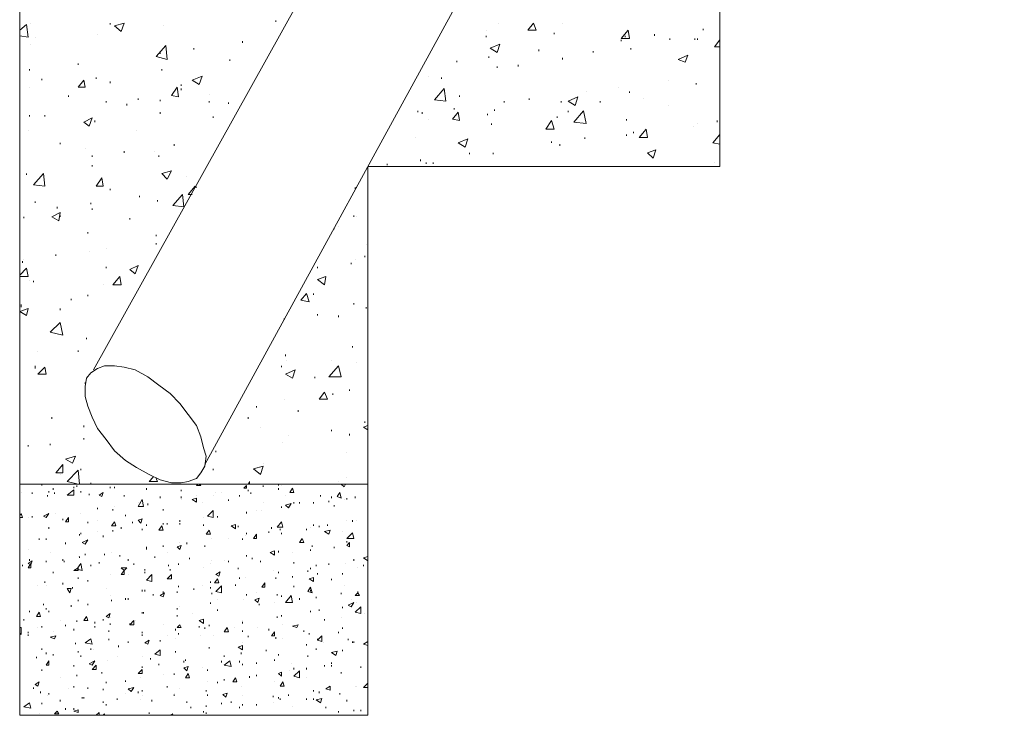
# Model space of a CAD drawing. Units: millimetres. Extents: x 2606 to 3086, y 1366 to 2405.
# Drawn here: x 2648 to 2695, y 2163 to 2196 of the extents above; entities that cross this region are included whole.
import ezdxf

# ---------------------------------------------------------------- set-up
doc = ezdxf.new("R2010")
doc.units = ezdxf.units.MM
doc.layers.add('P', color=7, linetype='Continuous', lineweight=25)

msp = doc.modelspace()

# ---------------------------------------------------------------- linework, layer by layer
at = {"layer": 'P', "color": 7, "linetype": 'Continuous', "lineweight": 9}
for points in [[(2739.517, 2337.606), (2651.517, 2179.606)], [(2743.383, 2333.206), (2656.85, 2175.072)], [(2647.983, 2174.139), (2647.983, 2227.072)], [(2681.517, 2220.206), (2681.517, 2189.339)], [(2660.25, 2196.272), (2660.25, 2196.339)], [(2647.983, 2195.872), (2648.317, 2196.139)], [(2648.383, 2195.539), (2648.317, 2196.139)], [(2648.517, 2196.206), (2648.517, 2196.206)], [(2652.317, 2196.139), (2652.317, 2196.206)], [(2652.517, 2196.072), (2652.983, 2196.206)], [(2652.517, 2196.072), (2652.85, 2195.806)], [(2652.85, 2195.806), (2652.983, 2196.206)], [(2654.85, 2196.072), (2654.85, 2196.072)], [(2670.317, 2195.872), (2670.317, 2195.872)], [(2670.917, 2196.206), (2670.917, 2196.206)], [(2672.317, 2195.872), (2672.583, 2196.206)], [(2672.317, 2195.872), (2672.717, 2195.872)], [(2672.717, 2195.872), (2672.583, 2196.206)], [(2673.983, 2196.206), (2673.983, 2196.206)], [(2676.783, 2195.472), (2677.117, 2195.872)], [(2677.183, 2195.472), (2677.117, 2195.872)], [(2680.717, 2195.872), (2680.717, 2195.939)], [(2647.983, 2195.606), (2648.383, 2195.539)], [(2648.717, 2195.539), (2648.717, 2195.539)], [(2651.717, 2195.672), (2651.717, 2195.672)], [(2670.317, 2195.539), (2670.317, 2195.606)], [(2673.583, 2195.672), (2673.583, 2195.739)], [(2676.783, 2195.472), (2677.183, 2195.472)], [(2676.783, 2195.339), (2676.783, 2195.406)], [(2676.983, 2195.539), (2676.983, 2195.606)], [(2678.383, 2195.606), (2678.383, 2195.672)], [(2679.117, 2195.406), (2679.117, 2195.472)], [(2680.317, 2195.406), (2680.317, 2195.472)], [(2680.45, 2195.406), (2680.45, 2195.472)], [(2681.25, 2195.072), (2681.517, 2195.406)], [(2648.517, 2195.206), (2648.517, 2195.206)], [(2654.517, 2194.606), (2654.983, 2195.139)], [(2655.05, 2194.472), (2654.983, 2195.139)], [(2656.317, 2194.939), (2656.317, 2195.006)], [(2658.65, 2195.272), (2658.65, 2195.339)], [(2670.517, 2195.006), (2670.983, 2195.206)], [(2670.517, 2195.006), (2670.85, 2194.806)], [(2670.85, 2194.806), (2670.983, 2195.206)], [(2672.85, 2194.872), (2672.85, 2194.939)], [(2677.25, 2194.939), (2677.25, 2195.006)], [(2681.25, 2195.072), (2681.517, 2195.072)], [(2654.517, 2194.606), (2655.05, 2194.472)], [(2654.717, 2194.739), (2654.717, 2194.806)], [(2658.05, 2194.406), (2658.05, 2194.472)], [(2670.45, 2194.539), (2670.45, 2194.606)], [(2673.983, 2194.472), (2673.983, 2194.539)], [(2675.45, 2194.806), (2675.45, 2194.872)], [(2679.517, 2194.472), (2679.983, 2194.672)], [(2679.517, 2194.472), (2679.85, 2194.339)], [(2679.85, 2194.339), (2679.983, 2194.672)], [(2648.45, 2193.939), (2648.45, 2194.006)], [(2650.783, 2194.206), (2650.783, 2194.272)], [(2654.783, 2193.939), (2654.783, 2194.006)], [(2668.917, 2194.339), (2668.917, 2194.406)], [(2670.85, 2194.072), (2670.85, 2194.139)], [(2671.85, 2194.139), (2671.85, 2194.206)], [(2649.05, 2193.472), (2649.05, 2193.539)], [(2651.65, 2193.539), (2651.65, 2193.606)], [(2656.25, 2193.472), (2656.717, 2193.672)], [(2656.583, 2193.272), (2656.717, 2193.672)], [(2667.583, 2193.672), (2667.583, 2193.672)], [(2668.183, 2193.539), (2668.183, 2193.606)], [(2648.45, 2193.139), (2648.45, 2193.139)], [(2650.783, 2193.139), (2651.05, 2193.472)], [(2650.783, 2193.139), (2651.117, 2193.139)], [(2651.117, 2193.139), (2651.05, 2193.472)], [(2652.317, 2193.339), (2652.317, 2193.406)], [(2655.25, 2192.739), (2655.517, 2193.139)], [(2655.583, 2192.672), (2655.517, 2193.139)], [(2655.717, 2193.206), (2655.717, 2193.272)], [(2655.717, 2193.006), (2655.717, 2193.072)], [(2656.25, 2193.472), (2656.583, 2193.272)], [(2667.85, 2192.539), (2668.317, 2193.072)], [(2668.383, 2192.472), (2668.317, 2193.072)], [(2676.65, 2193.139), (2676.65, 2193.139)], [(2679.05, 2193.472), (2679.05, 2193.472)], [(2680.383, 2193.272), (2680.383, 2193.339)], [(2681.517, 2193.272), (2681.517, 2193.272)], [(2650.317, 2192.672), (2650.317, 2192.739)], [(2653.65, 2192.539), (2653.65, 2192.606)], [(2654.717, 2192.472), (2654.717, 2192.539)], [(2655.25, 2192.739), (2655.583, 2192.672)], [(2657.05, 2192.806), (2657.05, 2192.806)], [(2667.85, 2192.539), (2668.383, 2192.472)], [(2669.05, 2192.672), (2669.05, 2192.739)], [(2672.383, 2192.539), (2672.383, 2192.606)], [(2674.25, 2192.472), (2674.717, 2192.672)], [(2674.583, 2192.272), (2674.717, 2192.672)], [(2675.117, 2192.939), (2675.117, 2192.939)], [(2677.183, 2192.872), (2677.183, 2192.939)], [(2677.85, 2192.606), (2677.85, 2192.606)], [(2652.117, 2192.406), (2652.117, 2192.472)], [(2653.117, 2192.272), (2653.117, 2192.339)], [(2657.05, 2192.406), (2657.05, 2192.472)], [(2657.983, 2192.339), (2657.983, 2192.406)], [(2668.783, 2192.072), (2668.783, 2192.139)], [(2670.717, 2192.006), (2670.717, 2192.072)], [(2671.183, 2192.406), (2671.183, 2192.472)], [(2673.917, 2192.406), (2673.917, 2192.472)], [(2674.25, 2192.472), (2674.583, 2192.272)], [(2675.783, 2192.406), (2675.783, 2192.472)], [(2679.05, 2192.272), (2679.05, 2192.272)], [(2648.45, 2191.739), (2648.45, 2191.806)], [(2649.183, 2191.739), (2649.183, 2191.806)], [(2651.05, 2191.472), (2651.45, 2191.672)], [(2651.317, 2191.272), (2651.45, 2191.672)], [(2654.717, 2191.872), (2654.717, 2191.939)], [(2657.25, 2191.672), (2657.25, 2191.739)], [(2667.05, 2191.939), (2667.05, 2192.006)], [(2667.25, 2191.872), (2667.25, 2191.939)], [(2667.583, 2191.606), (2667.583, 2191.606)], [(2668.717, 2191.606), (2668.983, 2191.939)], [(2668.717, 2191.606), (2669.05, 2191.539)], [(2669.05, 2191.539), (2668.983, 2191.939)], [(2670.383, 2191.806), (2670.383, 2191.872)], [(2673.717, 2191.672), (2673.717, 2191.739)], [(2674.25, 2191.939), (2674.25, 2192.006)], [(2674.517, 2191.472), (2674.983, 2192.006)], [(2675.117, 2191.406), (2674.983, 2192.006)], [(2677.05, 2191.539), (2677.05, 2191.606)], [(2651.05, 2191.472), (2651.317, 2191.272)], [(2651.583, 2191.472), (2651.583, 2191.539)], [(2670.583, 2191.339), (2670.583, 2191.406)], [(2673.183, 2191.139), (2673.45, 2191.539)], [(2673.183, 2191.139), (2673.583, 2191.139)], [(2673.583, 2191.139), (2673.45, 2191.539)], [(2674.517, 2191.472), (2675.117, 2191.406)], [(2677.65, 2190.739), (2677.983, 2191.139)], [(2678.05, 2190.739), (2677.983, 2191.139)], [(2680.25, 2191.272), (2680.25, 2191.272)], [(2680.45, 2191.406), (2680.45, 2191.406)], [(2681.383, 2191.472), (2681.383, 2191.539)], [(2648.383, 2191.072), (2648.383, 2191.072)], [(2653.583, 2191.072), (2653.583, 2191.072)], [(2666.917, 2190.739), (2666.917, 2190.739)], [(2668.983, 2190.472), (2669.45, 2190.672)], [(2669.317, 2190.272), (2669.45, 2190.672)], [(2675.05, 2190.672), (2675.05, 2190.739)], [(2677.05, 2190.806), (2677.05, 2190.872)], [(2677.383, 2190.939), (2677.383, 2191.006)], [(2677.65, 2190.739), (2678.05, 2190.739)], [(2681.183, 2190.472), (2681.517, 2190.872)], [(2649.917, 2190.406), (2649.917, 2190.472)], [(2651.117, 2190.206), (2651.117, 2190.206)], [(2655.383, 2190.339), (2655.383, 2190.406)], [(2668.983, 2190.472), (2669.317, 2190.272)], [(2673.45, 2190.472), (2673.45, 2190.539)], [(2673.85, 2190.339), (2673.85, 2190.406)], [(2681.183, 2190.472), (2681.517, 2190.406)], [(2651.45, 2189.806), (2651.45, 2189.872)], [(2652.983, 2190.006), (2652.983, 2190.072)], [(2654.45, 2190.072), (2654.45, 2190.072)], [(2654.65, 2189.806), (2654.65, 2189.872)], [(2669.517, 2189.939), (2669.517, 2190.006)], [(2670.65, 2189.939), (2670.65, 2190.006)], [(2678.05, 2190.006), (2678.45, 2190.139)], [(2678.05, 2190.006), (2678.317, 2189.739)], [(2678.317, 2189.739), (2678.45, 2190.139)], [(2651.45, 2189.339), (2651.45, 2189.406)], [(2664.65, 2189.339), (2664.65, 2174.139)], [(2681.517, 2189.339), (2664.65, 2189.339)], [(2665.583, 2189.406), (2665.583, 2189.472)], [(2667.183, 2189.606), (2667.183, 2189.672)], [(2667.45, 2189.472), (2667.45, 2189.539)], [(2667.783, 2189.472), (2667.783, 2189.539)], [(2671.183, 2189.339), (2671.183, 2189.339)], [(2681.25, 2189.539), (2681.25, 2189.539)], [(2648.317, 2188.939), (2648.317, 2189.006)], [(2648.65, 2188.472), (2649.117, 2189.006)], [(2649.183, 2188.406), (2649.117, 2189.006)], [(2651.65, 2188.406), (2651.917, 2188.806)], [(2651.983, 2188.406), (2651.917, 2188.806)], [(2654.783, 2189.006), (2655.25, 2189.139)], [(2654.783, 2189.006), (2655.05, 2188.739)], [(2655.05, 2188.739), (2655.25, 2189.139)], [(2655.983, 2188.872), (2655.983, 2188.872)], [(2648.65, 2188.472), (2649.183, 2188.406)], [(2651.65, 2188.406), (2651.983, 2188.406)], [(2656.05, 2188.006), (2656.383, 2188.406)], [(2656.45, 2188.339), (2656.383, 2188.406)], [(2664.05, 2188.272), (2664.05, 2188.339)], [(2664.05, 2188.272), (2664.117, 2188.339)], [(2652.317, 2188.206), (2652.317, 2188.272)], [(2653.717, 2187.872), (2653.717, 2187.939)], [(2655.317, 2187.472), (2655.783, 2188.006)], [(2655.85, 2187.406), (2655.783, 2188.006)], [(2656.05, 2188.006), (2656.25, 2188.006)], [(2648.717, 2187.606), (2648.717, 2187.672)], [(2649.783, 2187.339), (2649.783, 2187.406)], [(2651.383, 2187.539), (2651.383, 2187.606)], [(2654.583, 2187.672), (2654.583, 2187.739)], [(2655.317, 2187.472), (2655.85, 2187.406)], [(2648.183, 2186.872), (2648.183, 2186.939)], [(2649.517, 2186.939), (2649.917, 2187.139)], [(2649.517, 2186.939), (2649.85, 2186.739)], [(2649.85, 2186.739), (2649.917, 2187.139)], [(2649.917, 2186.939), (2649.917, 2187.006)], [(2651.45, 2187.272), (2651.45, 2187.339)], [(2663.983, 2186.939), (2663.983, 2187.006)], [(2664.117, 2186.939), (2664.117, 2186.939)], [(2653.25, 2186.806), (2653.25, 2186.872)], [(2663.25, 2186.472), (2663.25, 2186.472)], [(2651.25, 2186.139), (2651.25, 2186.206)], [(2654.517, 2186.006), (2654.517, 2186.072)], [(2663.05, 2186.339), (2663.05, 2186.406)], [(2654.517, 2185.606), (2654.517, 2185.672)], [(2664.583, 2185.606), (2664.583, 2185.606)], [(2649.717, 2185.072), (2649.717, 2185.139)], [(2651.317, 2185.272), (2651.317, 2185.272)], [(2652.117, 2185.406), (2652.117, 2185.406)], [(2664.517, 2185.006), (2664.517, 2185.072)], [(2648.117, 2184.739), (2648.117, 2184.806)], [(2648.183, 2184.872), (2648.183, 2184.872)], [(2652.117, 2184.472), (2652.117, 2184.539)], [(2653.25, 2184.406), (2653.65, 2184.606)], [(2653.517, 2184.206), (2653.65, 2184.606)], [(2662.25, 2184.472), (2662.25, 2184.539)], [(2663.85, 2184.672), (2663.85, 2184.739)], [(2664.05, 2184.872), (2664.05, 2184.872)], [(2647.983, 2184.139), (2648.317, 2184.472)], [(2647.983, 2184.072), (2648.383, 2184.072)], [(2648.383, 2184.072), (2648.317, 2184.472)], [(2652.45, 2183.672), (2652.783, 2184.072)], [(2652.85, 2183.672), (2652.783, 2184.072)], [(2653.25, 2184.406), (2653.517, 2184.206)], [(2662.25, 2183.939), (2662.65, 2184.072)], [(2662.583, 2183.672), (2662.65, 2184.072)], [(2648.45, 2183.872), (2648.45, 2183.872)], [(2648.65, 2183.806), (2648.65, 2183.872)], [(2651.983, 2183.672), (2651.983, 2183.672)], [(2652.45, 2183.672), (2652.85, 2183.672)], [(2662.25, 2183.939), (2662.583, 2183.672)], [(2651.25, 2183.139), (2651.25, 2183.206)], [(2661.45, 2182.939), (2661.717, 2183.272)], [(2661.85, 2182.872), (2661.717, 2183.272)], [(2662.05, 2183.206), (2662.05, 2183.272)], [(2648.05, 2182.672), (2648.05, 2182.739)], [(2648.05, 2182.606), (2648.05, 2182.672)], [(2650.45, 2182.939), (2650.45, 2183.006)], [(2661.45, 2182.939), (2661.85, 2182.872)], [(2663.983, 2182.739), (2663.983, 2182.806)], [(2647.983, 2182.406), (2648.383, 2182.539)], [(2647.983, 2182.406), (2648.317, 2182.206)], [(2648.317, 2182.206), (2648.383, 2182.539)], [(2649.917, 2182.472), (2649.917, 2182.539)], [(2662.25, 2182.206), (2662.25, 2182.272)], [(2663.25, 2182.139), (2663.25, 2182.206)], [(2664.583, 2182.539), (2664.583, 2182.606)], [(2649.45, 2181.406), (2649.917, 2181.872)], [(2650.05, 2181.272), (2649.917, 2181.872)], [(2660.65, 2182.006), (2660.65, 2182.072)], [(2649.45, 2181.406), (2650.05, 2181.272)], [(2651.183, 2181.072), (2651.183, 2181.139)], [(2648.85, 2180.472), (2648.85, 2180.472)], [(2650.783, 2180.472), (2650.783, 2180.539)], [(2660.717, 2180.272), (2660.717, 2180.339)], [(2663.917, 2180.672), (2663.917, 2180.739)], [(2660.783, 2180.072), (2660.783, 2180.072)], [(2662.917, 2180.072), (2662.917, 2180.072)], [(2664.117, 2179.939), (2664.117, 2179.939)], [(2648.717, 2179.739), (2648.717, 2179.806)], [(2648.717, 2179.672), (2648.717, 2179.739)], [(2648.85, 2179.406), (2649.183, 2179.739)], [(2648.85, 2179.406), (2649.25, 2179.406)], [(2649.25, 2179.406), (2649.183, 2179.739)], [(2651.383, 2179.472), (2651.183, 2179.206), (2651.117, 2178.806), (2651.117, 2178.339), (2651.25, 2177.872), (2651.45, 2177.339), (2651.717, 2176.806), (2652.117, 2176.272), (2652.517, 2175.739), (2653.05, 2175.272), (2653.583, 2174.939), (2654.183, 2174.606), (2654.717, 2174.339), (2655.25, 2174.206), (2655.717, 2174.206), (2656.05, 2174.272), (2656.45, 2174.406), (2656.65, 2174.672), (2656.85, 2175.006), (2656.917, 2175.472), (2656.783, 2175.872), (2656.65, 2176.406), (2656.45, 2176.939), (2656.05, 2177.472), (2655.65, 2178.006), (2655.183, 2178.472), (2654.65, 2178.872), (2654.117, 2179.272), (2653.517, 2179.606), (2652.983, 2179.739), (2652.517, 2179.806), (2652.05, 2179.806), (2651.717, 2179.672), (2651.383, 2179.472)], [(2660.517, 2179.739), (2660.517, 2179.806)], [(2660.717, 2179.406), (2661.183, 2179.606)], [(2660.717, 2179.406), (2661.05, 2179.206)], [(2661.05, 2179.206), (2661.183, 2179.606)], [(2662.783, 2179.272), (2663.25, 2179.806)], [(2663.383, 2179.272), (2663.25, 2179.806)], [(2651.117, 2178.939), (2651.117, 2179.006)], [(2662.117, 2179.206), (2662.117, 2179.272)], [(2662.783, 2179.272), (2663.383, 2179.272)], [(2662.317, 2178.206), (2662.583, 2178.539)], [(2662.717, 2178.206), (2662.583, 2178.539)], [(2662.983, 2178.406), (2662.983, 2178.472)], [(2663.783, 2178.606), (2663.783, 2178.672)], [(2660.65, 2178.206), (2660.65, 2178.206)], [(2662.317, 2178.206), (2662.717, 2178.206)], [(2659.317, 2177.806), (2659.317, 2177.872)], [(2661.317, 2177.606), (2661.317, 2177.672)], [(2649.517, 2177.272), (2649.517, 2177.339)], [(2658.917, 2177.272), (2658.917, 2177.339)], [(2664.517, 2177.072), (2664.517, 2177.139)], [(2651.05, 2176.872), (2651.05, 2176.939)], [(2659.517, 2176.872), (2659.517, 2176.872)], [(2662.917, 2176.672), (2662.917, 2176.739)], [(2663.783, 2176.472), (2663.783, 2176.539)], [(2664.45, 2176.872), (2664.65, 2176.939)], [(2664.45, 2176.872), (2664.65, 2176.739)], [(2649.45, 2176.006), (2649.45, 2176.072)], [(2651.05, 2176.272), (2651.05, 2176.339)], [(2660.583, 2176.139), (2660.583, 2176.139)], [(2660.85, 2176.472), (2660.85, 2176.472)], [(2648.383, 2175.939), (2648.383, 2176.006)], [(2657.383, 2175.672), (2657.383, 2175.739)], [(2663.65, 2175.672), (2663.65, 2175.672)], [(2650.183, 2175.339), (2650.65, 2175.472)], [(2650.183, 2175.339), (2650.517, 2175.139)], [(2650.517, 2175.139), (2650.65, 2175.472)], [(2659.65, 2175.139), (2659.65, 2175.139)], [(2649.717, 2174.672), (2650.05, 2175.072)], [(2649.717, 2174.672), (2650.05, 2174.672)], [(2650.05, 2174.672), (2650.05, 2175.072)], [(2650.25, 2174.272), (2650.783, 2174.806)], [(2650.85, 2174.139), (2650.783, 2174.806)], [(2650.917, 2174.806), (2650.917, 2174.872)], [(2657.25, 2174.806), (2657.25, 2174.872)], [(2659.183, 2174.872), (2659.65, 2175.006)], [(2659.183, 2174.872), (2659.517, 2174.606)], [(2659.517, 2174.606), (2659.65, 2175.006)], [(2649.917, 2174.606), (2649.917, 2174.606)], [(2650.25, 2174.272), (2650.783, 2174.139)], [(2651.383, 2174.139), (2651.383, 2174.206)], [(2654.183, 2174.272), (2654.383, 2174.472)], [(2654.183, 2174.272), (2654.583, 2174.272)], [(2654.583, 2174.272), (2654.517, 2174.406)], [(2658.917, 2174.139), (2658.983, 2174.272)], [(2658.983, 2174.139), (2658.983, 2174.272)], [(2663.25, 2174.272), (2663.25, 2174.272)], [(2663.65, 2174.472), (2663.65, 2174.472)], [(2664.65, 2163.072), (2664.65, 2174.139), (2647.983, 2174.139), (2647.983, 2163.072), (2664.65, 2163.072)], [(2664.65, 2174.139), (2647.983, 2174.139)], [(2648.05, 2173.739), (2648.05, 2173.739)], [(2648.583, 2173.672), (2648.583, 2173.739)], [(2649.05, 2174.072), (2649.05, 2174.139)], [(2649.383, 2173.739), (2649.383, 2173.806)], [(2649.583, 2173.872), (2649.583, 2173.939)], [(2649.65, 2173.672), (2649.65, 2173.739)], [(2650.25, 2173.606), (2650.583, 2173.872)], [(2650.583, 2173.939), (2650.583, 2174.006)], [(2650.583, 2173.606), (2650.583, 2173.872)], [(2650.717, 2174.006), (2650.717, 2174.072)], [(2650.917, 2173.739), (2650.917, 2173.806)], [(2651.783, 2173.606), (2651.983, 2173.739)], [(2651.917, 2173.539), (2651.983, 2173.739)], [(2652.317, 2173.939), (2652.317, 2174.006)], [(2652.517, 2173.939), (2652.517, 2174.006)], [(2654.05, 2173.872), (2654.05, 2173.939)], [(2655.717, 2173.806), (2655.717, 2173.872)], [(2656.45, 2174.072), (2656.517, 2174.139)], [(2656.45, 2174.072), (2656.65, 2174.072)], [(2656.65, 2174.072), (2656.583, 2174.139)], [(2657.383, 2173.739), (2657.383, 2173.739)], [(2657.65, 2173.739), (2657.65, 2173.739)], [(2658.717, 2173.939), (2658.85, 2174.072)], [(2658.717, 2173.939), (2658.85, 2173.939)], [(2658.85, 2173.939), (2658.85, 2174.072)], [(2658.917, 2173.806), (2658.917, 2173.872)], [(2659.05, 2173.672), (2659.05, 2173.739)], [(2659.65, 2174.006), (2659.65, 2174.072)], [(2660.383, 2174.072), (2660.383, 2174.139)], [(2660.383, 2173.872), (2660.383, 2173.939)], [(2660.517, 2174.072), (2660.517, 2174.072)], [(2660.917, 2173.739), (2661.05, 2173.939)], [(2660.917, 2173.739), (2661.117, 2173.739)], [(2661.117, 2173.739), (2661.05, 2173.939)], [(2663.183, 2173.539), (2663.317, 2173.739)], [(2663.383, 2173.472), (2663.317, 2173.739)], [(2663.383, 2174.139), (2663.45, 2174.139)], [(2663.383, 2174.139), (2663.517, 2174.006)], [(2663.517, 2174.006), (2663.583, 2174.139)], [(2649.317, 2173.539), (2649.317, 2173.606)], [(2650.25, 2173.606), (2650.583, 2173.606)], [(2651.317, 2173.606), (2651.317, 2173.672)], [(2651.783, 2173.606), (2651.917, 2173.539)], [(2652.983, 2173.539), (2652.983, 2173.606)], [(2653.65, 2173.072), (2653.85, 2173.406)], [(2653.65, 2173.272), (2653.65, 2173.272)], [(2653.917, 2173.072), (2653.85, 2173.406)], [(2654.117, 2173.139), (2654.117, 2173.206)], [(2654.717, 2173.472), (2654.717, 2173.539)], [(2655.717, 2173.472), (2655.717, 2173.539)], [(2655.717, 2173.406), (2655.717, 2173.406)], [(2656.25, 2173.406), (2656.45, 2173.472)], [(2656.25, 2173.406), (2656.45, 2173.272)], [(2656.383, 2173.406), (2656.383, 2173.406)], [(2656.45, 2173.606), (2656.45, 2173.606)], [(2656.45, 2173.272), (2656.45, 2173.472)], [(2656.717, 2173.272), (2656.717, 2173.272)], [(2657.25, 2173.606), (2657.25, 2173.606)], [(2657.983, 2173.339), (2657.983, 2173.406)], [(2658.517, 2173.539), (2658.517, 2173.606)], [(2659.65, 2173.272), (2659.65, 2173.272)], [(2660.717, 2173.606), (2660.717, 2173.606)], [(2660.717, 2173.139), (2660.983, 2173.206)], [(2660.85, 2173.006), (2660.983, 2173.206)], [(2661.117, 2173.206), (2661.117, 2173.272)], [(2661.383, 2173.206), (2661.383, 2173.272)], [(2662.05, 2173.206), (2662.05, 2173.272)], [(2662.383, 2173.539), (2662.383, 2173.606)], [(2662.783, 2173.272), (2662.783, 2173.339)], [(2662.917, 2173.472), (2662.917, 2173.539)], [(2663.183, 2173.539), (2663.383, 2173.472)], [(2663.517, 2173.406), (2663.517, 2173.406)], [(2663.65, 2173.406), (2663.65, 2173.472)], [(2664.05, 2173.472), (2664.05, 2173.539)], [(2647.983, 2172.606), (2648.05, 2172.739)], [(2648.117, 2172.539), (2648.05, 2172.739)], [(2649.117, 2172.606), (2649.383, 2172.739)], [(2649.25, 2172.539), (2649.383, 2172.739)], [(2649.717, 2172.739), (2649.717, 2172.739)], [(2650.917, 2172.739), (2650.917, 2172.739)], [(2651.717, 2172.939), (2651.717, 2173.006)], [(2652.45, 2172.872), (2652.45, 2172.939)], [(2652.517, 2173.072), (2652.517, 2173.072)], [(2653.65, 2173.072), (2653.917, 2173.072)], [(2654.85, 2172.872), (2654.85, 2172.939)], [(2656.983, 2172.606), (2657.25, 2172.872)], [(2657.25, 2172.539), (2657.25, 2172.872)], [(2658.85, 2172.739), (2658.85, 2172.806)], [(2658.85, 2172.739), (2658.85, 2172.806)], [(2659.317, 2172.872), (2659.317, 2172.872)], [(2659.583, 2172.872), (2659.583, 2172.872)], [(2660.517, 2173.006), (2660.517, 2173.072)], [(2660.717, 2173.139), (2660.85, 2173.006)], [(2660.783, 2173.072), (2660.783, 2173.072)], [(2663.05, 2173.072), (2663.05, 2173.139)], [(2647.983, 2172.539), (2648.117, 2172.539)], [(2648.383, 2172.539), (2648.383, 2172.539)], [(2648.583, 2172.539), (2648.583, 2172.606)], [(2649.117, 2172.606), (2649.25, 2172.539)], [(2649.25, 2172.539), (2649.25, 2172.539)], [(2650.05, 2172.406), (2650.05, 2172.472)], [(2650.183, 2172.339), (2650.317, 2172.539)], [(2650.183, 2172.339), (2650.317, 2172.339)], [(2650.317, 2172.339), (2650.317, 2172.539)], [(2651.25, 2172.272), (2651.25, 2172.339)], [(2651.717, 2172.406), (2651.717, 2172.406)], [(2652.383, 2172.139), (2652.517, 2172.339)], [(2652.583, 2172.139), (2652.517, 2172.339)], [(2653.05, 2172.606), (2653.05, 2172.672)], [(2653.383, 2172.272), (2653.383, 2172.339)], [(2653.65, 2172.406), (2653.85, 2172.472)], [(2653.65, 2172.406), (2653.783, 2172.272)], [(2653.783, 2172.272), (2653.85, 2172.472)], [(2654.85, 2172.206), (2654.85, 2172.272)], [(2655.05, 2172.206), (2655.05, 2172.272)], [(2655.65, 2172.339), (2655.65, 2172.406)], [(2655.65, 2172.339), (2655.65, 2172.406)], [(2655.65, 2172.206), (2655.65, 2172.272)], [(2656.783, 2172.539), (2656.783, 2172.539)], [(2656.983, 2172.606), (2657.25, 2172.539)], [(2657.25, 2172.539), (2657.25, 2172.539)], [(2657.45, 2172.539), (2657.45, 2172.606)], [(2660.317, 2172.072), (2660.517, 2172.339)], [(2660.583, 2172.072), (2660.517, 2172.339)], [(2663.65, 2172.406), (2663.65, 2172.406)], [(2663.917, 2172.339), (2663.917, 2172.406)], [(2664.117, 2172.406), (2664.117, 2172.406)], [(2649.383, 2172.006), (2649.383, 2172.072)], [(2650.917, 2171.739), (2650.917, 2171.806)], [(2651.717, 2171.872), (2651.717, 2171.872)], [(2652.383, 2172.139), (2652.583, 2172.139)], [(2652.45, 2171.872), (2652.45, 2171.939)], [(2652.85, 2172.006), (2652.85, 2172.072)], [(2653.85, 2171.939), (2653.85, 2172.006)], [(2654.05, 2172.139), (2654.05, 2172.206)], [(2654.65, 2171.939), (2654.783, 2172.139)], [(2654.65, 2171.939), (2654.85, 2171.939)], [(2654.85, 2171.939), (2654.783, 2172.139)], [(2656.783, 2172.139), (2656.783, 2172.206)], [(2656.917, 2171.739), (2657.05, 2171.939)], [(2657.117, 2171.739), (2657.05, 2171.939)], [(2658.117, 2172.139), (2658.317, 2172.206)], [(2658.117, 2172.139), (2658.317, 2172.006)], [(2658.317, 2172.006), (2658.317, 2172.206)], [(2658.45, 2172.072), (2658.45, 2172.139)], [(2658.85, 2171.739), (2658.85, 2171.806)], [(2659.917, 2171.806), (2659.917, 2171.872)], [(2660.05, 2172.006), (2660.05, 2172.072)], [(2660.317, 2172.072), (2660.583, 2172.072)], [(2660.45, 2171.939), (2660.45, 2172.006)], [(2660.517, 2171.739), (2660.517, 2171.806)], [(2661.717, 2171.939), (2661.717, 2172.006)], [(2661.917, 2172.072), (2661.917, 2172.072)], [(2662.05, 2172.139), (2662.05, 2172.206)], [(2662.317, 2172.072), (2662.317, 2172.139)], [(2662.583, 2171.872), (2662.85, 2171.939)], [(2662.583, 2171.872), (2662.783, 2171.739)], [(2662.717, 2172.139), (2662.717, 2172.206)], [(2662.783, 2171.739), (2662.85, 2171.939)], [(2663.45, 2171.872), (2663.45, 2171.872)], [(2663.65, 2171.539), (2663.917, 2171.806)], [(2663.983, 2171.539), (2663.917, 2171.806)], [(2648.917, 2171.472), (2648.917, 2171.539)], [(2649.25, 2171.472), (2649.25, 2171.539)], [(2650.183, 2171.272), (2650.183, 2171.339)], [(2650.85, 2171.672), (2650.85, 2171.739)], [(2650.983, 2171.339), (2651.25, 2171.472)], [(2650.983, 2171.339), (2651.117, 2171.272)], [(2651.117, 2171.272), (2651.25, 2171.472)], [(2651.983, 2171.606), (2651.983, 2171.672)], [(2655.65, 2171.339), (2655.65, 2171.339)], [(2655.983, 2171.272), (2655.983, 2171.339)], [(2656.917, 2171.739), (2657.117, 2171.739)], [(2657.183, 2171.539), (2657.183, 2171.539)], [(2657.983, 2171.539), (2657.983, 2171.539)], [(2658.65, 2171.472), (2658.65, 2171.539)], [(2658.783, 2171.672), (2658.783, 2171.672)], [(2659.183, 2171.539), (2659.317, 2171.739)], [(2659.183, 2171.539), (2659.317, 2171.539)], [(2659.317, 2171.539), (2659.317, 2171.739)], [(2661.383, 2171.339), (2661.517, 2171.539)], [(2661.383, 2171.339), (2661.583, 2171.339)], [(2661.583, 2171.339), (2661.517, 2171.539)], [(2663.65, 2171.539), (2663.983, 2171.539)], [(2663.65, 2171.339), (2663.65, 2171.406)], [(2663.65, 2171.206), (2663.783, 2171.339)], [(2663.783, 2171.139), (2663.783, 2171.339)], [(2648.383, 2171.006), (2648.383, 2171.006)], [(2649.45, 2170.872), (2649.45, 2170.872)], [(2652.383, 2170.872), (2652.383, 2170.872)], [(2654.05, 2171.072), (2654.05, 2171.139)], [(2654.05, 2171.006), (2654.05, 2171.072)], [(2654.85, 2171.139), (2654.85, 2171.206)], [(2655.05, 2170.872), (2655.05, 2170.872)], [(2655.517, 2171.139), (2655.717, 2171.206)], [(2655.517, 2171.139), (2655.65, 2171.006)], [(2655.65, 2171.006), (2655.717, 2171.206)], [(2656.85, 2171.139), (2656.85, 2171.206)], [(2659.983, 2170.872), (2660.183, 2170.939)], [(2659.983, 2170.872), (2660.183, 2170.739)], [(2660.183, 2170.739), (2660.183, 2170.939)], [(2660.383, 2170.872), (2660.383, 2170.939)], [(2661.05, 2170.872), (2661.05, 2170.872)], [(2661.917, 2170.939), (2661.917, 2171.006)], [(2661.983, 2171.139), (2661.983, 2171.206)], [(2663.05, 2171.072), (2663.05, 2171.139)], [(2663.65, 2171.206), (2663.783, 2171.139)], [(2648.383, 2170.339), (2648.583, 2170.472)], [(2648.45, 2170.472), (2648.45, 2170.539)], [(2648.517, 2170.272), (2648.583, 2170.472)], [(2649.25, 2170.406), (2649.25, 2170.472)], [(2650.05, 2170.472), (2650.05, 2170.539)], [(2650.117, 2170.406), (2650.117, 2170.472)], [(2650.783, 2170.672), (2650.783, 2170.672)], [(2650.85, 2170.606), (2650.85, 2170.672)], [(2651.117, 2170.739), (2651.117, 2170.806)], [(2651.783, 2170.339), (2651.783, 2170.406)], [(2652.05, 2170.739), (2652.05, 2170.806)], [(2652.783, 2170.672), (2652.783, 2170.739)], [(2653.183, 2170.472), (2653.183, 2170.539)], [(2654.45, 2170.606), (2654.45, 2170.672)], [(2656.117, 2170.539), (2656.117, 2170.606)], [(2657.183, 2170.472), (2657.183, 2170.472)], [(2657.783, 2170.472), (2657.783, 2170.472)], [(2657.983, 2170.406), (2657.983, 2170.472)], [(2658.85, 2170.672), (2658.85, 2170.739)], [(2659.117, 2170.539), (2659.117, 2170.606)], [(2659.517, 2170.406), (2659.517, 2170.472)], [(2661.117, 2170.339), (2661.117, 2170.406)], [(2663.983, 2170.472), (2663.983, 2170.539)], [(2664.45, 2170.606), (2664.65, 2170.672)], [(2664.45, 2170.606), (2664.65, 2170.472)], [(2648.117, 2170.206), (2648.117, 2170.272)], [(2648.383, 2170.139), (2648.517, 2170.339)], [(2648.383, 2170.339), (2648.517, 2170.272)], [(2648.383, 2170.139), (2648.517, 2170.139)], [(2648.517, 2170.139), (2648.517, 2170.339)], [(2649.583, 2169.872), (2649.583, 2169.939)], [(2650.583, 2170.006), (2650.783, 2170.139)], [(2650.583, 2170.006), (2650.783, 2170.006)], [(2650.717, 2170.072), (2650.917, 2170.339)], [(2650.717, 2170.072), (2650.983, 2170.006)], [(2650.783, 2170.006), (2650.783, 2170.139)], [(2650.983, 2170.006), (2650.917, 2170.339)], [(2651.383, 2170.206), (2651.383, 2170.272)], [(2652.85, 2170.139), (2653.117, 2170.139)], [(2652.85, 2170.139), (2652.983, 2170.006)], [(2652.85, 2169.806), (2652.983, 2170.006)], [(2652.983, 2170.006), (2653.117, 2170.139)], [(2652.983, 2169.806), (2652.983, 2170.006)], [(2653.45, 2170.272), (2653.45, 2170.339)], [(2653.983, 2170.006), (2653.983, 2170.072)], [(2653.983, 2169.872), (2653.983, 2169.939)], [(2655.117, 2170.206), (2655.117, 2170.272)], [(2655.183, 2170.006), (2655.183, 2170.072)], [(2655.583, 2170.272), (2655.583, 2170.339)], [(2656.783, 2170.139), (2656.783, 2170.139)], [(2657.117, 2170.339), (2657.117, 2170.339)], [(2657.383, 2169.806), (2657.583, 2169.939)], [(2657.517, 2169.739), (2657.583, 2169.939)], [(2658.45, 2170.072), (2658.45, 2170.139)], [(2660.117, 2170.006), (2660.117, 2170.006)], [(2660.383, 2169.872), (2660.383, 2169.939)], [(2660.383, 2169.872), (2660.383, 2169.939)], [(2661.783, 2169.939), (2661.783, 2170.006)], [(2661.917, 2170.072), (2661.917, 2170.139)], [(2662.183, 2170.206), (2662.183, 2170.272)], [(2662.783, 2170.272), (2662.783, 2170.339)], [(2663.583, 2170.339), (2663.583, 2170.339)], [(2664.183, 2170.139), (2664.183, 2170.139)], [(2664.45, 2170.206), (2664.45, 2170.272)], [(2649.183, 2169.406), (2649.183, 2169.472)], [(2650.783, 2169.606), (2650.783, 2169.672)], [(2651.25, 2169.472), (2651.25, 2169.539)], [(2652.317, 2169.806), (2652.317, 2169.806)], [(2652.85, 2169.806), (2652.983, 2169.806)], [(2653.183, 2169.806), (2653.183, 2169.806)], [(2654.05, 2169.539), (2654.317, 2169.806)], [(2654.05, 2169.539), (2654.317, 2169.472)], [(2654.317, 2169.472), (2654.317, 2169.806)], [(2655.05, 2169.606), (2655.25, 2169.806)], [(2655.05, 2169.606), (2655.25, 2169.606)], [(2655.25, 2169.606), (2655.25, 2169.806)], [(2657.117, 2169.406), (2657.117, 2169.472)], [(2657.317, 2169.406), (2657.45, 2169.606)], [(2657.383, 2169.806), (2657.517, 2169.739)], [(2657.517, 2169.406), (2657.45, 2169.606)], [(2658.517, 2169.606), (2658.517, 2169.672)], [(2658.783, 2169.672), (2658.783, 2169.672)], [(2660.25, 2169.606), (2660.25, 2169.672)], [(2661.05, 2169.672), (2661.05, 2169.739)], [(2661.85, 2169.606), (2662.05, 2169.672)], [(2661.85, 2169.606), (2662.05, 2169.472)], [(2662.05, 2169.472), (2662.05, 2169.672)], [(2662.25, 2169.806), (2662.25, 2169.872)], [(2662.917, 2169.539), (2662.917, 2169.606)], [(2663.45, 2169.806), (2663.45, 2169.872)], [(2648.85, 2169.272), (2648.85, 2169.272)], [(2649.25, 2169.272), (2649.25, 2169.272)], [(2650.05, 2169.339), (2650.05, 2169.406)], [(2650.25, 2169.139), (2650.45, 2169.139)], [(2650.25, 2169.139), (2650.383, 2168.939)], [(2650.383, 2168.939), (2650.45, 2169.139)], [(2650.517, 2169.139), (2650.517, 2169.206)], [(2652.117, 2169.139), (2652.117, 2169.139)], [(2653.85, 2169.006), (2653.85, 2169.072)], [(2653.983, 2169.006), (2653.983, 2169.072)], [(2654.85, 2168.939), (2654.85, 2169.006)], [(2655.517, 2168.939), (2655.517, 2169.006)], [(2655.583, 2169.206), (2655.583, 2169.272)], [(2656.317, 2169.072), (2656.317, 2169.139)], [(2656.717, 2169.272), (2656.717, 2169.272)], [(2657.117, 2169.139), (2657.117, 2169.206)], [(2657.317, 2169.406), (2657.517, 2169.406)], [(2657.383, 2169.006), (2657.65, 2169.272)], [(2657.383, 2169.006), (2657.65, 2168.939)], [(2657.65, 2168.939), (2657.65, 2169.272)], [(2658.317, 2169.272), (2658.317, 2169.339)], [(2659.583, 2169.206), (2659.717, 2169.406)], [(2659.583, 2169.206), (2659.717, 2169.206)], [(2659.717, 2169.206), (2659.717, 2169.406)], [(2661.117, 2169.206), (2661.117, 2169.272)], [(2661.783, 2169.006), (2661.917, 2169.206)], [(2661.783, 2169.006), (2661.983, 2168.939)], [(2661.983, 2168.939), (2661.917, 2169.206)], [(2661.917, 2169.006), (2661.917, 2169.072)], [(2663.517, 2169.272), (2663.517, 2169.272)], [(2664.183, 2168.939), (2664.183, 2169.006)], [(2650.783, 2168.539), (2650.783, 2168.606)], [(2652.317, 2168.806), (2652.317, 2168.806)], [(2652.383, 2168.539), (2652.383, 2168.606)], [(2653.05, 2168.606), (2653.05, 2168.672)], [(2653.183, 2168.606), (2653.183, 2168.672)], [(2654.383, 2168.806), (2654.383, 2168.872)], [(2654.717, 2168.806), (2654.917, 2168.939)], [(2654.717, 2168.806), (2654.85, 2168.739)], [(2654.85, 2168.739), (2654.917, 2168.939)], [(2657.183, 2168.872), (2657.183, 2168.939)], [(2657.45, 2168.606), (2657.45, 2168.606)], [(2658.717, 2168.606), (2658.717, 2168.606)], [(2658.85, 2168.806), (2658.85, 2168.872)], [(2659.25, 2168.606), (2659.45, 2168.672)], [(2659.25, 2168.606), (2659.383, 2168.472)], [(2659.317, 2168.939), (2659.317, 2168.939)], [(2659.383, 2168.472), (2659.45, 2168.672)], [(2660.317, 2168.806), (2660.317, 2168.872)], [(2660.517, 2168.739), (2660.517, 2168.806)], [(2660.717, 2168.472), (2660.983, 2168.806)], [(2661.05, 2168.472), (2660.983, 2168.806)], [(2661.383, 2168.606), (2661.383, 2168.672)], [(2662.183, 2168.672), (2662.183, 2168.739)], [(2663.383, 2168.872), (2663.383, 2168.939)], [(2663.85, 2168.606), (2663.85, 2168.606)], [(2664.05, 2168.806), (2664.183, 2168.939)], [(2664.05, 2168.806), (2664.25, 2168.806)], [(2664.25, 2168.806), (2664.183, 2168.939)], [(2648.45, 2168.006), (2648.45, 2168.072)], [(2649.117, 2168.339), (2649.117, 2168.406)], [(2649.25, 2168.139), (2649.25, 2168.206)], [(2649.383, 2168.006), (2649.383, 2168.072)], [(2650.45, 2168.272), (2650.45, 2168.339)], [(2651.25, 2168.339), (2651.25, 2168.406)], [(2655.517, 2168.139), (2655.517, 2168.206)], [(2655.65, 2168.272), (2655.65, 2168.272)], [(2657.117, 2168.406), (2657.117, 2168.472)], [(2657.45, 2168.072), (2657.45, 2168.139)], [(2659.45, 2168.339), (2659.45, 2168.406)], [(2660.183, 2168.472), (2660.183, 2168.472)], [(2660.717, 2168.472), (2661.05, 2168.472)], [(2661.917, 2168.006), (2661.917, 2168.072)], [(2662.317, 2168.072), (2662.317, 2168.139)], [(2663.45, 2168.206), (2663.45, 2168.272)], [(2663.717, 2168.339), (2663.983, 2168.472)], [(2663.717, 2168.339), (2663.85, 2168.272)], [(2663.85, 2168.272), (2663.983, 2168.472)], [(2664.05, 2168.006), (2664.317, 2168.272)], [(2664.117, 2168.472), (2664.117, 2168.472)], [(2664.317, 2167.939), (2664.317, 2168.272)], [(2648.183, 2167.606), (2648.183, 2167.672)], [(2648.783, 2167.806), (2648.917, 2168.006)], [(2648.783, 2167.806), (2648.983, 2167.806)], [(2648.983, 2167.806), (2648.917, 2168.006)], [(2649.917, 2167.606), (2649.917, 2167.606)], [(2650.717, 2167.539), (2650.717, 2167.606)], [(2651.05, 2167.606), (2651.183, 2167.806)], [(2651.05, 2167.606), (2651.25, 2167.606)], [(2651.25, 2167.606), (2651.183, 2167.806)], [(2651.983, 2167.606), (2651.983, 2167.672)], [(2652.117, 2167.806), (2652.317, 2167.939)], [(2652.117, 2167.806), (2652.25, 2167.739)], [(2652.25, 2167.739), (2652.317, 2167.939)], [(2652.317, 2167.739), (2652.317, 2167.739)], [(2653.25, 2167.406), (2653.45, 2167.606)], [(2653.45, 2167.406), (2653.45, 2167.606)], [(2653.517, 2167.606), (2653.517, 2167.606)], [(2653.85, 2167.939), (2653.85, 2168.006)], [(2653.917, 2167.939), (2653.917, 2168.006)], [(2655.517, 2167.806), (2655.517, 2167.872)], [(2656.25, 2167.939), (2656.25, 2167.939)], [(2656.583, 2167.606), (2656.783, 2167.672)], [(2656.583, 2167.606), (2656.783, 2167.472)], [(2656.783, 2167.472), (2656.783, 2167.672)], [(2658.65, 2167.606), (2658.65, 2167.606)], [(2660.317, 2167.739), (2660.317, 2167.806)], [(2660.517, 2167.806), (2660.517, 2167.872)], [(2662.583, 2167.606), (2662.583, 2167.672)], [(2663.383, 2167.739), (2663.383, 2167.739)], [(2664.05, 2168.006), (2664.317, 2167.939)], [(2664.517, 2167.939), (2664.517, 2167.939)], [(2647.983, 2167.272), (2648.05, 2167.272)], [(2648.05, 2166.939), (2648.05, 2167.272)], [(2648.85, 2167.272), (2648.85, 2167.272)], [(2649.05, 2167.272), (2649.05, 2167.339)], [(2650.183, 2167.339), (2650.183, 2167.406)], [(2650.583, 2167.139), (2650.583, 2167.206)], [(2651.583, 2167.472), (2651.583, 2167.539)], [(2651.583, 2167.272), (2651.583, 2167.339)], [(2652.25, 2167.072), (2652.25, 2167.139)], [(2652.317, 2167.406), (2652.317, 2167.472)], [(2653.25, 2167.406), (2653.25, 2167.472)], [(2653.25, 2167.406), (2653.45, 2167.406)], [(2654.85, 2167.406), (2654.85, 2167.406)], [(2655.45, 2167.139), (2655.45, 2167.206)], [(2655.517, 2167.272), (2655.65, 2167.406)], [(2655.517, 2167.272), (2655.717, 2167.272)], [(2655.717, 2167.272), (2655.65, 2167.406)], [(2656.583, 2167.272), (2656.583, 2167.339)], [(2656.85, 2167.206), (2656.85, 2167.272)], [(2657.05, 2167.339), (2657.05, 2167.406)], [(2657.783, 2167.072), (2657.917, 2167.272)], [(2657.983, 2167.072), (2657.917, 2167.272)], [(2658.25, 2167.272), (2658.25, 2167.272)], [(2658.65, 2167.472), (2658.65, 2167.539)], [(2658.65, 2167.072), (2658.65, 2167.139)], [(2659.383, 2167.272), (2659.383, 2167.272)], [(2659.917, 2167.139), (2659.917, 2167.206)], [(2660.583, 2167.406), (2660.583, 2167.406)], [(2661.05, 2167.339), (2661.317, 2167.406)], [(2661.05, 2167.339), (2661.25, 2167.272)], [(2661.25, 2167.272), (2661.317, 2167.406)], [(2661.583, 2167.072), (2661.583, 2167.139)], [(2663.45, 2167.206), (2663.45, 2167.272)], [(2647.983, 2167.006), (2648.05, 2166.939)], [(2648.383, 2167.006), (2648.383, 2167.072)], [(2648.383, 2166.872), (2648.383, 2166.939)], [(2649.45, 2166.806), (2649.717, 2166.872)], [(2649.45, 2166.806), (2649.65, 2166.739)], [(2649.583, 2167.072), (2649.583, 2167.072)], [(2649.65, 2166.739), (2649.717, 2166.872)], [(2651.117, 2166.539), (2651.383, 2166.739)], [(2651.45, 2166.472), (2651.383, 2166.739)], [(2652.25, 2166.672), (2652.25, 2166.739)], [(2653.183, 2166.539), (2653.183, 2166.606)], [(2653.85, 2167.006), (2653.85, 2167.072)], [(2653.85, 2166.872), (2653.85, 2166.939)], [(2653.983, 2166.539), (2654.183, 2166.672)], [(2654.117, 2166.472), (2654.183, 2166.672)], [(2654.717, 2166.606), (2654.717, 2166.672)], [(2655.05, 2166.872), (2655.05, 2166.872)], [(2655.45, 2166.739), (2655.45, 2166.739)], [(2655.583, 2166.939), (2655.583, 2167.006)], [(2656.65, 2166.872), (2656.65, 2166.872)], [(2657.25, 2166.872), (2657.25, 2166.872)], [(2657.783, 2167.072), (2657.983, 2167.072)], [(2658.917, 2166.806), (2658.917, 2166.872)], [(2660.05, 2166.872), (2660.183, 2167.072)], [(2660.05, 2166.872), (2660.183, 2166.872)], [(2660.183, 2166.872), (2660.183, 2167.072)], [(2660.25, 2166.739), (2660.25, 2166.806)], [(2660.583, 2166.739), (2660.583, 2166.739)], [(2661.85, 2166.939), (2661.85, 2167.006)], [(2662.25, 2166.672), (2662.45, 2166.872)], [(2662.25, 2166.672), (2662.25, 2166.739)], [(2662.25, 2166.672), (2662.45, 2166.606)], [(2662.45, 2166.606), (2662.45, 2166.872)], [(2663.25, 2167.006), (2663.25, 2167.072)], [(2663.717, 2166.672), (2663.717, 2166.739)], [(2663.917, 2166.539), (2663.917, 2166.606)], [(2663.983, 2166.539), (2663.983, 2166.606)], [(2664.45, 2166.472), (2664.65, 2166.606)], [(2649.05, 2166.206), (2649.05, 2166.272)], [(2650.65, 2166.472), (2650.65, 2166.539)], [(2650.783, 2166.072), (2650.783, 2166.139)], [(2651.117, 2166.539), (2651.45, 2166.472)], [(2651.383, 2166.206), (2651.383, 2166.272)], [(2651.517, 2166.206), (2651.517, 2166.206)], [(2652.717, 2166.339), (2652.717, 2166.406)], [(2653.983, 2166.539), (2654.117, 2166.472)], [(2654.45, 2166.006), (2654.717, 2166.206)], [(2654.717, 2165.939), (2654.717, 2166.206)], [(2655.45, 2166.072), (2655.45, 2166.139)], [(2657.05, 2166.272), (2657.05, 2166.339)], [(2658.45, 2166.339), (2658.65, 2166.406)], [(2658.45, 2166.339), (2658.65, 2166.206)], [(2658.65, 2166.539), (2658.65, 2166.539)], [(2658.65, 2166.206), (2658.65, 2166.406)], [(2659.783, 2166.139), (2659.783, 2166.206)], [(2661.717, 2166.406), (2661.717, 2166.472)], [(2662.183, 2166.206), (2662.183, 2166.272)], [(2662.517, 2166.539), (2662.517, 2166.539)], [(2662.917, 2166.072), (2663.183, 2166.139)], [(2663.117, 2165.939), (2663.183, 2166.139)], [(2663.45, 2166.139), (2663.45, 2166.206)], [(2664.45, 2166.472), (2664.65, 2166.406)], [(2648.783, 2165.806), (2648.783, 2165.872)], [(2649.25, 2166.006), (2649.25, 2166.072)], [(2649.25, 2165.472), (2649.383, 2165.672)], [(2649.383, 2165.472), (2649.383, 2165.672)], [(2649.583, 2165.939), (2649.583, 2166.006)], [(2650.917, 2165.872), (2650.917, 2165.939)], [(2651.317, 2165.539), (2651.583, 2165.672)], [(2651.45, 2165.472), (2651.583, 2165.672)], [(2652.183, 2165.672), (2652.183, 2165.672)], [(2652.65, 2165.872), (2652.65, 2165.872)], [(2653.85, 2165.872), (2653.85, 2165.872)], [(2654.25, 2165.739), (2654.25, 2165.806)], [(2654.45, 2166.006), (2654.717, 2165.939)], [(2655.85, 2165.606), (2655.85, 2165.672)], [(2655.917, 2165.672), (2655.917, 2165.739)], [(2657.65, 2165.606), (2657.65, 2165.672)], [(2657.783, 2165.872), (2657.783, 2165.939)], [(2657.783, 2165.472), (2658.05, 2165.672)], [(2658.117, 2165.406), (2658.05, 2165.672)], [(2658.517, 2165.606), (2658.517, 2165.672)], [(2658.583, 2166.006), (2658.583, 2166.072)], [(2660.183, 2165.672), (2660.183, 2165.739)], [(2660.383, 2165.939), (2660.383, 2166.006)], [(2661.783, 2165.872), (2661.783, 2165.939)], [(2662.917, 2166.072), (2663.117, 2165.939)], [(2649.05, 2165.206), (2649.05, 2165.272)], [(2649.25, 2165.472), (2649.383, 2165.472)], [(2650.583, 2165.406), (2650.583, 2165.472)], [(2651.317, 2165.539), (2651.45, 2165.472)], [(2651.45, 2165.272), (2651.65, 2165.472)], [(2651.45, 2165.272), (2651.65, 2165.272)], [(2651.65, 2165.272), (2651.65, 2165.472)], [(2653.65, 2165.072), (2653.85, 2165.272)], [(2653.85, 2165.339), (2653.85, 2165.406)], [(2653.85, 2165.072), (2653.85, 2165.272)], [(2654.65, 2165.472), (2654.65, 2165.539)], [(2655.85, 2165.339), (2656.05, 2165.406)], [(2655.85, 2165.339), (2655.983, 2165.206)], [(2655.983, 2165.206), (2656.05, 2165.406)], [(2656.717, 2165.339), (2656.717, 2165.339)], [(2656.983, 2165.206), (2656.983, 2165.272)], [(2657.783, 2165.472), (2658.117, 2165.406)], [(2658.65, 2165.472), (2658.65, 2165.539)], [(2659.317, 2165.539), (2659.317, 2165.606)], [(2660.917, 2165.206), (2660.917, 2165.206)], [(2660.983, 2165.539), (2660.983, 2165.539)], [(2661.117, 2165.272), (2661.117, 2165.339)], [(2661.117, 2164.939), (2661.383, 2165.206)], [(2661.383, 2164.872), (2661.383, 2165.206)], [(2661.717, 2165.272), (2661.717, 2165.339)], [(2662.583, 2165.406), (2662.583, 2165.472)], [(2662.917, 2165.539), (2662.917, 2165.606)], [(2662.917, 2165.406), (2662.917, 2165.472)], [(2664.317, 2165.339), (2664.317, 2165.406)], [(2649.917, 2164.872), (2649.917, 2164.872)], [(2650.717, 2164.939), (2650.717, 2165.006)], [(2651.917, 2165.072), (2651.917, 2165.139)], [(2653.05, 2164.672), (2653.05, 2164.739)], [(2653.65, 2165.072), (2653.85, 2165.072)], [(2653.783, 2164.872), (2653.783, 2164.872)], [(2654.85, 2165.006), (2654.85, 2165.006)], [(2655.383, 2165.006), (2655.383, 2165.072)], [(2655.917, 2164.872), (2656.05, 2165.072)], [(2655.917, 2164.872), (2656.117, 2164.872)], [(2656.117, 2164.872), (2656.05, 2165.072)], [(2657.783, 2164.739), (2657.783, 2164.806)], [(2658.183, 2164.672), (2658.317, 2164.872)], [(2658.383, 2164.672), (2658.317, 2164.872)], [(2658.983, 2164.872), (2658.983, 2164.939)], [(2659.317, 2164.939), (2659.317, 2165.006)], [(2660.383, 2165.072), (2660.517, 2165.139)], [(2660.383, 2165.072), (2660.517, 2164.939)], [(2660.517, 2164.939), (2660.517, 2165.139)], [(2661.117, 2164.939), (2661.383, 2164.872)], [(2661.717, 2164.872), (2661.717, 2164.872)], [(2663.383, 2165.072), (2663.383, 2165.139)], [(2648.65, 2164.339), (2648.65, 2164.406)], [(2648.717, 2164.539), (2648.917, 2164.672)], [(2648.717, 2164.539), (2648.85, 2164.472)], [(2648.85, 2164.472), (2648.917, 2164.672)], [(2650.317, 2164.339), (2650.317, 2164.339)], [(2650.583, 2164.406), (2650.583, 2164.472)], [(2651.25, 2164.339), (2651.25, 2164.406)], [(2651.983, 2164.272), (2651.983, 2164.339)], [(2652.117, 2164.606), (2652.117, 2164.672)], [(2653.183, 2164.339), (2653.45, 2164.406)], [(2653.183, 2164.339), (2653.317, 2164.206)], [(2653.317, 2164.206), (2653.45, 2164.406)], [(2653.85, 2164.206), (2653.85, 2164.272)], [(2655.05, 2164.406), (2655.05, 2164.472)], [(2655.65, 2164.339), (2655.65, 2164.339)], [(2656.917, 2164.206), (2656.917, 2164.272)], [(2656.983, 2164.672), (2656.983, 2164.672)], [(2657.45, 2164.606), (2657.45, 2164.672)], [(2658.183, 2164.672), (2658.383, 2164.672)], [(2658.583, 2164.472), (2658.583, 2164.472)], [(2660.183, 2164.672), (2660.183, 2164.672)], [(2660.45, 2164.472), (2660.583, 2164.672)], [(2660.45, 2164.472), (2660.65, 2164.472)], [(2660.65, 2164.472), (2660.583, 2164.672)], [(2662.05, 2164.206), (2662.05, 2164.272)], [(2662.65, 2164.339), (2662.85, 2164.472)], [(2662.65, 2164.339), (2662.85, 2164.272)], [(2662.85, 2164.272), (2662.85, 2164.472)], [(2664.05, 2164.472), (2664.05, 2164.472)], [(2664.117, 2164.472), (2664.117, 2164.472)], [(2664.45, 2164.406), (2664.65, 2164.606)], [(2664.45, 2164.406), (2664.65, 2164.406)], [(2648.983, 2164.139), (2648.983, 2164.206)], [(2649.317, 2164.006), (2649.317, 2164.006)], [(2649.383, 2164.072), (2649.383, 2164.139)], [(2649.917, 2163.739), (2649.917, 2163.806)], [(2650.983, 2163.872), (2650.983, 2163.939)], [(2651.05, 2163.872), (2651.05, 2163.939)], [(2652.65, 2163.806), (2652.65, 2163.872)], [(2653.05, 2164.139), (2653.05, 2164.139)], [(2653.65, 2164.139), (2653.65, 2164.206)], [(2653.783, 2163.806), (2653.783, 2163.806)], [(2653.85, 2164.006), (2653.85, 2164.006)], [(2654.317, 2163.739), (2654.317, 2163.806)], [(2655.383, 2164.139), (2655.383, 2164.139)], [(2655.383, 2164.006), (2655.383, 2164.072)], [(2656.983, 2164.006), (2656.983, 2164.072)], [(2657.717, 2164.072), (2657.917, 2164.139)], [(2657.717, 2164.072), (2657.85, 2163.939)], [(2657.85, 2163.939), (2657.917, 2164.139)], [(2658.65, 2164.006), (2658.65, 2164.006)], [(2660.117, 2163.939), (2660.117, 2164.006)], [(2660.383, 2163.872), (2660.383, 2163.939)], [(2660.45, 2163.806), (2660.45, 2163.872)], [(2660.85, 2164.006), (2660.85, 2164.072)], [(2661.717, 2163.806), (2661.717, 2163.872)], [(2662.05, 2163.806), (2662.05, 2163.872)], [(2662.183, 2163.806), (2662.45, 2163.872)], [(2662.183, 2163.806), (2662.383, 2163.672)], [(2662.317, 2164.139), (2662.317, 2164.206)], [(2662.383, 2163.672), (2662.45, 2163.872)], [(2663.317, 2164.072), (2663.317, 2164.139)], [(2663.65, 2163.739), (2663.65, 2163.806)], [(2648.183, 2163.472), (2648.45, 2163.672)], [(2648.183, 2163.472), (2648.517, 2163.406)], [(2648.517, 2163.406), (2648.45, 2163.672)], [(2649.05, 2163.606), (2649.05, 2163.672)], [(2650.183, 2163.339), (2650.183, 2163.406)], [(2650.583, 2163.339), (2650.583, 2163.406)], [(2650.583, 2163.272), (2650.783, 2163.339)], [(2650.783, 2163.206), (2650.783, 2163.339)], [(2651.983, 2163.672), (2651.983, 2163.739)], [(2652.117, 2163.539), (2652.117, 2163.606)], [(2655.983, 2163.672), (2655.983, 2163.739)], [(2656.183, 2163.406), (2656.183, 2163.472)], [(2656.917, 2163.472), (2656.917, 2163.539)], [(2657.65, 2163.606), (2657.65, 2163.672)], [(2658.117, 2163.672), (2658.117, 2163.739)], [(2658.517, 2163.406), (2658.517, 2163.472)], [(2658.65, 2163.539), (2658.65, 2163.606)], [(2659.317, 2163.539), (2659.317, 2163.606)], [(2660.117, 2163.672), (2660.117, 2163.672)], [(2661.05, 2163.472), (2661.05, 2163.472)], [(2662.65, 2163.406), (2662.65, 2163.472)], [(2663.983, 2163.272), (2663.983, 2163.339)], [(2664.317, 2163.272), (2664.317, 2163.339)], [(2648.917, 2163.139), (2648.917, 2163.139)], [(2649.65, 2163.139), (2649.783, 2163.272)], [(2649.65, 2163.139), (2649.85, 2163.139), (2649.783, 2163.272)], [(2650.583, 2163.272), (2650.783, 2163.206)], [(2651.65, 2163.072), (2651.783, 2163.206)], [(2651.783, 2163.072), (2651.783, 2163.206)], [(2651.983, 2163.072), (2652.05, 2163.139)], [(2652.05, 2163.072), (2652.05, 2163.139)], [(2654.183, 2163.139), (2654.183, 2163.206)], [(2655.183, 2163.072), (2655.317, 2163.139)], [(2655.25, 2163.072), (2655.317, 2163.139)], [(2656.783, 2163.206), (2656.783, 2163.272)], [(2656.917, 2163.139), (2656.917, 2163.206)], [(2663.25, 2163.206), (2663.25, 2163.272)]]:
    msp.add_lwpolyline(points, dxfattribs=at)

doc.saveas('drawing.dxf')
